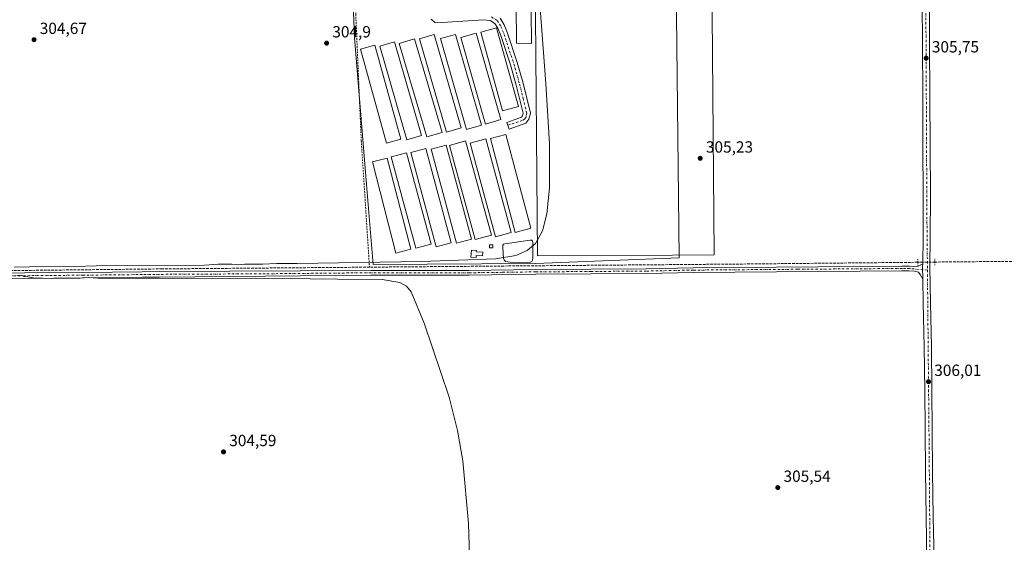
# Model space of a CAD drawing. Units: metres. Extents: x 608057 to 611525, y 4689942 to 4692309.
# Drawn here: x 609978 to 610586, y 4690434 to 4690757 of the extents above; entities that cross this region are included whole.
import ezdxf

# ---------------------------------------------------------------- set-up
doc = ezdxf.new("R2010")
doc.units = ezdxf.units.M
doc.header["$MEASUREMENT"] = 0
for name, pattern in [('DGN Style 2', [1.6480167562047852, 0.988810053722871, -0.6592067024819142]), ('DGN Style 3', [2.307223458686699, 1.648016756204785, -0.6592067024819142]), ('DGN Style 4', [2.6384748266838614, 1.318413404963828, -0.6592067024819142, 0.001648016756204785, -0.6592067024819142]), ('DGN Style 5', [1.1536117293433497, 0.4944050268614355, -0.6592067024819142])]:
    doc.linetypes.add(name, pattern=pattern)
for name, color, linetype, lineweight in [('Alambrada', 7, 'DGN Style 2', 0), ('Camino Cxs', 7, 'Continuous', 0), ('Camino eje', 30, 'DGN Style 4', 13), ('Carretera de calzada única Cxs', 7, 'Continuous', 13), ('Carretera de calzada única eje', 7, 'DGN Style 4', 0), ('Comarca CxS', 21, 'Continuous', 0), ('Comunidad Autónoma CxS', 142, 'Continuous', 0), ('Corriente artificial lineal', 4, 'DGN Style 3', 13), ('Corriente artificial lineal oculto', 135, 'DGN Style 4', 13), ('Cultivos herbáceos CxS', 92, 'Continuous', 0), ('Curva de nivel normal', 30, 'Continuous', 0), ('Edificación Cxs', 1, 'Continuous', 13), ('Edificación ligera', 1, 'Continuous', 0), ('Edificación ligera Cxs', 1, 'Continuous', 0), ('Estanque', 5, 'Continuous', 0), ('Estanque Cxs', 5, 'Continuous', 0), ('Instalación de energía eléctrica Cxs', 135, 'Continuous', 0), ('Municipio CxS', 4, 'Continuous', 0), ('Provincia CxS', 1, 'Continuous', 0), ('Puente lineal', 2, 'DGN Style 5', 0), ('Punto de cota en terreno', 7, 'Continuous', 0), ('Rótulo de punto de cota en terreno', 7, 'Continuous', 0)]:
    doc.layers.add(name, color=color, linetype=linetype, lineweight=lineweight)
doc.styles.add('Style-Arial', font='txt')

# ---------------------------------------------------------------- blocks, each defined once
blk = doc.blocks.new('*U7')
at = {"layer": 'Cultivos herbáceos CxS', "color": 92, "linetype": 'Continuous', "lineweight": 0}
blk.add_polyline3d([(610382.1200000001, 4690890.594000001, 305.4355000000069), (610294.5565, 4690886.6797, 305.1895999999979), (610222.0332000004, 4690886.6807, 305.1226000000024), (610225.8419000005, 4690832.0647, 304.9940999999963), (610181.3923000004, 4690824.446900001, 304.7323999999935), (610184.5663999999, 4690745.701900001, 304.857799999998), (610191.9641000004, 4690654.8805, 304.819399999993), (610195.9978999998, 4690605.360500001, 305.1138999999966), (610296.3331000004, 4690605.9943, 305.4848000000056), (610385.2949999999, 4690609.605900001, 305.2580000000016)], close=True, dxfattribs=at)
blk = doc.blocks.new('5PATER')
at = {"layer": 'Instalación de energía eléctrica Cxs', "linetype": 'Continuous', "lineweight": 0}
h = blk.add_hatch(color=51, dxfattribs=at)
edge = h.paths.add_edge_path()
edge.add_ellipse((0, 0), major_axis=(-0.1095731443231308, -0.1110710700762829), ratio=0.9994222409660322, start_angle=0, end_angle=360)

msp = doc.modelspace()

# ---------------------------------------------------------------- linework, layer by layer
at = {"layer": 'Alambrada', "color": 7, "linetype": 'DGN Style 2', "lineweight": 0}
msp.add_polyline3d([(610224.2301000003, 4690834.5001, 305.6585999999952), (610202.9801000003, 4690831.590100001, 307.3491000000067), (610185.1300999997, 4690827.040100001, 305.8117000000057), (610185.3000999996, 4690760.170100001, 304.8242000000027), (610188.7200999996, 4690681.940099999, 305.4958999999944), (610193.7901, 4690603.790100001, 305.3077999999951)], dxfattribs=at)
at = {"layer": 'Camino Cxs', "color": 7, "linetype": 'Continuous', "lineweight": 0, "extrusion": (0.5493123143064488, -0.01828149365579502, 0.8354171223652328), "elevation": 249879.5348734446, "flags": 128}
msp.add_lwpolyline([(4708308.625905119, -379259.9132867559), (4708316.526206215, -379259.4069336348), (4708318.226596023, -379259.3871016225)], dxfattribs=at)
at = {"layer": 'Camino Cxs', "color": 7, "linetype": 'Continuous', "lineweight": 0}
for points in [[(610274.5900999998, 4690757.7301, 305.1187999999966), (610277.0601000005, 4690753.5601, 305.0890999999974), (610279.0701000001, 4690748.460100001, 305.4919999999984), (610285.1001000004, 4690730.220100001, 305.2070999999996), (610288.7500999998, 4690717.4801, 305.2774000000064), (610293.2701000003, 4690698.9101, 305.9336999999941), (610292.3800999997, 4690695.360099999, 305.3537000000069), (610290.4901000002, 4690692.7401, 305.2409000000043), (610280.1300999997, 4690689.040100001, 305.1229000000022), (610278.6401000004, 4690693.220100001, 305.3027000000002), (610287.7001, 4690696.450099999, 305.3524999999936), (610288.2801000001, 4690697.2601, 305.403999999995), (610288.6901000004, 4690698.920100001, 305.4165999999968), (610284.4600999998, 4690716.340100001, 305.5997000000062), (610280.8601000002, 4690728.9101, 305.5149999999995), (610274.9001000002, 4690746.950099999, 305.7566999999981), (610273.0601000005, 4690751.600099999, 305.4796000000061), (610271.3300999999, 4690754.530099999, 305.3646000000008), (610268.4301000005, 4690756.3201, 305.3705000000046), (610264.2001, 4690756.770099999, 305.9186999999947), (610235.7200999996, 4690754.8101, 306.5434999999998), (610234.1201, 4690755.120100001, 305.9651000000013), (610231.9101, 4690757.030099999, 305.2231999999931)], [(610274.5900999998, 4690757.7301, 305.1187999999966), (610277.0601000005, 4690753.5601, 305.0890999999974), (610279.0701000001, 4690748.460100001, 305.4919999999984), (610285.1001000004, 4690730.220100001, 305.2070999999996), (610288.7500999998, 4690717.4801, 305.2774000000064), (610293.2701000003, 4690698.9101, 305.9336999999941), (610292.3800999997, 4690695.360099999, 305.3537000000069), (610290.4901000002, 4690692.7401, 305.2409000000043), (610280.1300999997, 4690689.040100001, 305.1229000000022), (610278.6401000004, 4690693.220100001, 305.3027000000002), (610287.7001, 4690696.450099999, 305.3524999999936), (610288.2801000001, 4690697.2601, 305.403999999995), (610288.6901000004, 4690698.920100001, 305.4165999999968), (610284.4600999998, 4690716.340100001, 305.5997000000062), (610280.8601000002, 4690728.9101, 305.5149999999995), (610274.9001000002, 4690746.950099999, 305.7566999999981), (610273.0601000005, 4690751.600099999, 305.4796000000061), (610271.3300999999, 4690754.530099999, 305.3646000000008), (610268.4301000005, 4690756.3201, 305.3705000000046), (610264.2001, 4690756.770099999, 305.9186999999947), (610235.7200999996, 4690754.8101, 306.5434999999998), (610234.1201, 4690755.120100001, 305.9651000000013), (610231.9101, 4690757.030099999, 305.2231999999931)], [(609955.6401000004, 4690599.860099999, 305.1619000000064), (609980.5500999996, 4690600.200099999, 305.3515000000043), (610016.6401000004, 4690600.520099999, 305.3325999999943), (610053.3601000002, 4690600.9101, 305.3196999999927), (610064.0000999998, 4690601.030099999, 305.2692999999999), (610194.6700999998, 4690601.7601, 305.3594000000012), (610255.2801000001, 4690601.7401, 305.5241999999998), (610296.5100999996, 4690602.3101, 305.6517000000022), (610364.7901, 4690602.780099999, 305.7329000000027), (610393.8701, 4690603.4001, 305.6916000000056), (610522.8601000002, 4690604.420100001, 306.1391000000003), (610527.5701000001, 4690604.380100001, 306.1797999999981), (610529.8400999998, 4690604.1801, 306.2531000000017), (610532.9401000004, 4690604.470100001, 306.3518999999943), (610535.7500999998, 4690605.9301, 306.4475999999996), (610535.7100999998, 4690604.2301, 306.4367000000057), (610535.8701, 4690596.3201, 306.1584000000003), (610534.2401000002, 4690599.360099999, 306.2397000000055), (610533.1101000002, 4690600.690099999, 306.270399999994), (610530.7500999998, 4690601.2501, 306.2099000000017), (610527.4301000005, 4690601.550100001, 306.0966999999946), (610522.8601000002, 4690601.5801, 306.0240999999951), (610393.9101, 4690600.5701, 305.6205999999947), (610364.8300999999, 4690599.950099999, 305.5647999999928), (610296.5401, 4690599.470100001, 305.5578999999998), (610255.3000999996, 4690598.9101, 305.3702999999951), (610194.6801000005, 4690598.9301, 305.2372999999934), (610064.0401, 4690597.6601, 305.0871000000043), (610053.4101, 4690597.540100001, 305.1258999999991), (610016.6700999998, 4690597.1501, 305.1310999999987), (609980.5900999998, 4690596.8301, 305.101800000004), (609955.6700999998, 4690596.4901, 304.9419999999955)], [(609955.6401000004, 4690599.860099999, 305.1619000000064), (609980.5500999996, 4690600.200099999, 305.3515000000043), (610016.6401000004, 4690600.520099999, 305.3325999999943), (610053.3601000002, 4690600.9101, 305.3196999999927), (610064.0000999998, 4690601.030099999, 305.2692999999999), (610194.6700999998, 4690601.7601, 305.3594000000012), (610255.2801000001, 4690601.7401, 305.5241999999998), (610296.5100999996, 4690602.3101, 305.6517000000022), (610364.7901, 4690602.780099999, 305.7329000000027), (610393.8701, 4690603.4001, 305.6916000000056), (610522.8601000002, 4690604.420100001, 306.1391000000003), (610527.5701000001, 4690604.380100001, 306.1797999999981), (610529.8400999998, 4690604.1801, 306.2531000000017), (610532.9401000004, 4690604.470100001, 306.3518999999943), (610535.7500999998, 4690605.9301, 306.4475999999996)], [(610535.8701, 4690596.3201, 306.1584000000003), (610534.2401000002, 4690599.360099999, 306.2397000000055), (610533.1101000002, 4690600.690099999, 306.270399999994), (610530.7500999998, 4690601.2501, 306.2099000000017), (610527.4301000005, 4690601.550100001, 306.0966999999946), (610522.8601000002, 4690601.5801, 306.0240999999951), (610393.9101, 4690600.5701, 305.6205999999947), (610364.8300999999, 4690599.950099999, 305.5647999999928), (610296.5401, 4690599.470100001, 305.5578999999998), (610255.3000999996, 4690598.9101, 305.3702999999951), (610194.6801000005, 4690598.9301, 305.2372999999934), (610064.0401, 4690597.6601, 305.0871000000043), (610053.4101, 4690597.540100001, 305.1258999999991), (610016.6700999998, 4690597.1501, 305.1310999999987), (609980.5900999998, 4690596.8301, 305.101800000004), (609955.6700999998, 4690596.4901, 304.9419999999955), (609865.7701000003, 4690595.710100001, 304.9565000000002), (609818.7901, 4690594.8201, 304.9379000000045), (609597.9200999998, 4690593.020099999, 304.4403000000021), (609547.4700999996, 4690592.090100001, 304.3003999999929), (609527.4700999996, 4690592.120100001, 304.1864999999962), (609517.6300999997, 4690592.0099, 304.2081999999937)]]:
    msp.add_polyline3d(points, dxfattribs=at)
at = {"layer": 'Camino eje', "color": 30, "linetype": 'DGN Style 4', "lineweight": 13}
for points in [[(610269.1651, 4690758.475099999, 305.3800999999949), (610272.9600999998, 4690756.130100001, 305.1570999999968), (610274.1951000001, 4690754.045100001, 305.2072999999946), (610275.0601000005, 4690752.5801, 305.2045999999973), (610276.0651000004, 4690750.030099999, 305.2786999999953), (610276.9851000002, 4690747.7051, 305.1771000000008), (610282.9801000003, 4690729.565099999, 305.0881999999983), (610286.6051000003, 4690716.9101, 305.2624999999971), (610288.7200999996, 4690708.200099999, 305.2529000000068), (610290.9801000003, 4690698.915100001, 305.3962000000029), (610290.5351, 4690697.140100001, 305.3766000000033), (610290.3300999999, 4690696.3101, 305.3508000000002), (610289.6095000004, 4690695.3661, 305.3074000000051), (610288.0881000003, 4690694.440099999, 305.2212), (610285.7729000002, 4690693.7125, 305.2510000000038), (610279.2540999996, 4690691.4977, 305.1264999999985)], [(610538.6621000003, 4690601.958900001, 306.4045000000042), (610528.6350999996, 4690602.8651, 306.2115000000049), (610527.5000999998, 4690602.965100001, 306.1719000000012), (610525.1451000003, 4690602.985099999, 306.1388000000007), (610522.8601000002, 4690603.0001, 306.1070000000037), (610458.3651000002, 4690602.4901, 306.0626000000047), (610393.8901000004, 4690601.985099999, 305.6953999999969), (610364.8101000005, 4690601.3651, 305.6450000000041), (610330.6651, 4690601.1251, 305.6416999999929), (610296.5251000002, 4690600.890100001, 305.6046999999962), (610275.9101, 4690600.6051, 305.5752999999968), (610255.2901, 4690600.325099999, 305.4471999999951), (610194.6750999996, 4690600.345100001, 305.2983999999997), (610129.3551000003, 4690599.710100001, 305.5050000000047), (610064.0201000003, 4690599.345100001, 305.1781999999948), (610053.3850999996, 4690599.225099999, 305.2226999999984), (610016.6551000001, 4690598.835100001, 305.2363999999943), (609980.5701000001, 4690598.515100001, 305.2314999999944), (609955.6551000001, 4690598.175100001, 305.0443999999989)]]:
    msp.add_polyline3d(points, dxfattribs=at)
at = {"layer": 'Carretera de calzada única Cxs', "color": 7, "linetype": 'Continuous', "lineweight": 13, "extrusion": (0.5493123143064488, -0.01828149365579502, 0.8354171223652328), "elevation": 249879.5348734446, "flags": 128}
msp.add_lwpolyline([(4708308.625905119, -379259.9132867559), (4708316.526206215, -379259.4069336348), (4708318.226596023, -379259.3871016225)], dxfattribs=at)
at = {"layer": 'Carretera de calzada única Cxs', "color": 7, "linetype": 'Continuous', "lineweight": 13}
for points in [[(610535.7500999998, 4690605.9301, 306.4475999999996), (610535.9401000004, 4690621.8301, 306.1039000000019), (610536.0800999999, 4690649.190099999, 305.8053000000073), (610535.8501000004, 4690677.7301, 305.8341999999975), (610535.7301000003, 4690710.140100001, 305.866200000004), (610535.5701000001, 4690741.460100001, 305.8727999999974), (610535.4101, 4690767.390100001, 305.9023000000016), (610535.2600999996, 4690796.940099999, 305.905899999998), (610535.0301000001, 4690822.6601, 306.0005999999994), (610535.0100999996, 4690850.140100001, 305.9550000000018), (610534.7801000001, 4690876.920100001, 305.984500000006), (610534.7701000003, 4690883.4901, 305.8862999999984)], [(610538.2801000001, 4690421.960100001, 305.7734000000055), (610537.8501000004, 4690449.440099999, 305.7792000000045), (610537.3901000004, 4690477.1801, 305.7664999999979), (610537.2301000003, 4690502.840100001, 305.8499000000011), (610537.0100999996, 4690527.590100001, 305.9336000000039), (610536.6201, 4690554.4801, 305.8469999999944), (610536.1201, 4690581.460100001, 305.8083000000042), (610535.8701, 4690596.3201, 306.1584000000003), (610535.7100999998, 4690604.2301, 306.4367000000057), (610535.7500999998, 4690605.9301, 306.4475999999996), (610535.9401000004, 4690621.8301, 306.1039000000019), (610536.0800999999, 4690649.190099999, 305.8053000000073), (610535.8501000004, 4690677.7301, 305.8341999999975), (610535.7301000003, 4690710.140100001, 305.866200000004), (610535.5701000001, 4690741.460100001, 305.8727999999974), (610535.4101, 4690767.390100001, 305.9023000000016)], [(610539.8501000004, 4690767.4101, 305.7988999999943), (610540.0100999996, 4690741.4801, 305.9496999999974), (610540.1700999998, 4690710.1601, 306.2317999999942), (610540.2801000001, 4690677.7601, 306.2311000000045), (610540.5301000001, 4690649.210100001, 306.200800000006), (610540.3901000004, 4690621.780099999, 306.3626999999979), (610540.1700999998, 4690604.2501, 306.4137999999948), (610540.5701000001, 4690581.550100001, 305.950800000006), (610541.0701000001, 4690554.550100001, 305.9459999999963), (610541.4600999998, 4690527.640100001, 306.007500000007), (610541.6700999998, 4690502.870100001, 305.985400000005), (610541.8300999999, 4690477.2301, 305.9418000000005), (610542.2801000001, 4690449.5101, 305.8675999999978), (610542.7301000003, 4690422.030099999, 305.8977000000014)], [(610539.8501000004, 4690767.4101, 305.7988999999943), (610540.0100999996, 4690741.4801, 305.9496999999974), (610540.1700999998, 4690710.1601, 306.2317999999942), (610540.2801000001, 4690677.7601, 306.2311000000045), (610540.5301000001, 4690649.210100001, 306.200800000006), (610540.3901000004, 4690621.780099999, 306.3626999999979), (610540.1700999998, 4690604.2501, 306.4137999999948), (610540.5701000001, 4690581.550100001, 305.950800000006), (610541.0701000001, 4690554.550100001, 305.9459999999963), (610541.4600999998, 4690527.640100001, 306.007500000007), (610541.6700999998, 4690502.870100001, 305.985400000005), (610541.8300999999, 4690477.2301, 305.9418000000005), (610542.2801000001, 4690449.5101, 305.8675999999978), (610542.7301000003, 4690422.030099999, 305.8977000000014), (610543.0800999999, 4690392.4801, 305.8864999999932), (610543.1001000004, 4690366.3201, 305.8776000000071), (610543.1001000004, 4690340.9101, 306.1128000000026), (610543.2001, 4690334.790100001, 306.2887999999948), (610543.4200999998, 4690321.090100001, 305.8554000000004), (610543.5000999998, 4690300.460100001, 305.4481999999989), (610543.5100999996, 4690280.420100001, 305.3466999999946), (610543.5201000003, 4690275.670100001, 305.2942000000039)], [(610538.6601, 4690352.670100001, 305.9413999999961), (610538.6601, 4690366.3201, 305.7820000000065), (610538.6401000004, 4690392.460100001, 305.8203000000067), (610538.2801000001, 4690421.960100001, 305.7734000000055), (610537.8501000004, 4690449.440099999, 305.7792000000045), (610537.3901000004, 4690477.1801, 305.7664999999979), (610537.2301000003, 4690502.840100001, 305.8499000000011), (610537.0100999996, 4690527.590100001, 305.9336000000039), (610536.6201, 4690554.4801, 305.8469999999944), (610536.1201, 4690581.460100001, 305.8083000000042), (610535.8701, 4690596.3201, 306.1584000000003)]]:
    msp.add_polyline3d(points, dxfattribs=at)
at = {"layer": 'Carretera de calzada única eje', "color": 7, "linetype": 'DGN Style 4', "lineweight": 0, "extrusion": (-0.9528831222984295, -0.004597750957185576, 0.3033028452305254), "elevation": -603245.2752833816, "flags": 128}
msp.add_lwpolyline([(-4687894.324704051, 192331.9710136816), (-4687869.99047369, 192331.768444329), (-4687636.967733878, 192331.8168517633), (-4687601.485296737, 192332.3799782802)], dxfattribs=at)
at = {"layer": 'Carretera de calzada única eje', "color": 7, "linetype": 'DGN Style 4', "lineweight": 0, "extrusion": (0.9513214414720801, 0.0077317705006945, 0.3081034480826338), "elevation": 617179.5798966157, "flags": 128}
msp.add_lwpolyline([(4685485.120117404, -199556.6111664488), (4685380.596577058, -199557.1256968825), (4685237.251964757, -199557.1060497745), (4685228.82191808, -199556.9845294929)], dxfattribs=at)
at = {"layer": 'Comarca CxS', "color": 21, "linetype": 'Continuous', "lineweight": 0}
msp.add_3dface([(611524.7300008334, 4689995.669983087), (608093.1200008059, 4689941.859983088), (608057.3900008064, 4692255.039983066), (611487.8800008319, 4692308.849983065)], dxfattribs=at)
at = {"layer": 'Comunidad Autónoma CxS', "color": 142, "linetype": 'Continuous', "lineweight": 0}
msp.add_3dface([(611524.7300008334, 4689995.669983087), (608093.1200008059, 4689941.859983088), (608057.3900008064, 4692255.039983066), (611487.8800008319, 4692308.849983065)], dxfattribs=at)
at = {"layer": 'Corriente artificial lineal', "color": 4, "linetype": 'DGN Style 3', "lineweight": 13, "extrusion": (-0.0001779377091774425, -0.02044558074042763, 0.9997909514325274), "elevation": -95704.48539658653, "flags": 128}
msp.add_lwpolyline([(569989.1610192544, 4694787.708551584), (569931.3363997577, 4694771.529628756), (569820.1907913759, 4694769.39215133), (569699.3177528888, 4694767.318609241)], dxfattribs=at)
at = {"layer": 'Corriente artificial lineal', "color": 4, "linetype": 'DGN Style 3', "lineweight": 13}
msp.add_polyline3d([(610532.7615999999, 4690606.8212, 306.1717000000062), (610419.8601000002, 4690605.700099999, 305.8334000000032), (610065.6201, 4690602.720100001, 305.0754000000015), (609927.8901000004, 4690601.200099999, 304.7452999999951), (609548.3501000004, 4690597.440099999, 304.2375000000029), (609541.1001000004, 4690597.4001, 304.1521000000066), (609402.0601000005, 4690595.860099999, 303.7737000000052), (609396.0800999999, 4690595.1501, 303.8362000000052), (608855.6501000002, 4690490.0701, 302.8935999999958), (608835.0800999999, 4690486.290100001, 302.9649999999965), (608828.1601, 4690485.420100001, 303.084799999997), (608823.7600999996, 4690485.380100001, 303.2988999999943), (608820.5000999998, 4690485.8201, 303.4226000000053), (608819.0547000002, 4690486.019300001, 303.4698000000063)], dxfattribs=at)
at = {"layer": 'Corriente artificial lineal oculto', "color": 135, "linetype": 'DGN Style 4', "lineweight": 13}
msp.add_polyline3d([(610543.2035999997, 4690606.9693, 306.3969999999972), (610540.9301000005, 4690606.950099999, 306.4241000000038), (610533.6601, 4690606.8301, 306.2198999999964), (610532.7615999999, 4690606.8212, 306.1717000000062)], dxfattribs=at)
at = {"layer": 'Cultivos herbáceos CxS', "color": 92, "linetype": 'Continuous', "lineweight": 0}
msp.add_polyline3d([(610382.1200000001, 4690890.594000001, 305.4355000000069), (610385.2949999999, 4690609.605900001, 305.2580000000016), (610296.3331000004, 4690605.9943, 305.4848000000056), (610195.9978999998, 4690605.360500001, 305.1138999999966), (610191.9641000004, 4690654.8805, 304.819399999993), (610184.5663999999, 4690745.701900001, 304.857799999998), (610181.3923000004, 4690824.446900001, 304.7323999999935), (610225.8419000005, 4690832.0647, 304.9940999999963), (610222.0332000004, 4690886.6807, 305.1226000000024), (610294.5565, 4690886.6797, 305.1895999999979)], close=True, dxfattribs=at)
msp.add_polyline3d([(610195.9978999998, 4690605.360500001, 305.1138999999966), (610296.3331000004, 4690605.9943, 305.4848000000056), (610385.2949999999, 4690609.605900001, 305.2580000000016), (610382.1200000001, 4690890.594000001, 305.4355000000069), (610294.5565, 4690886.6797, 305.1895999999979), (610222.0332000004, 4690886.6807, 305.1226000000024), (610225.8419000005, 4690832.0647, 304.9940999999963), (610181.3923000004, 4690824.446900001, 304.7323999999935), (610184.5663999999, 4690745.701900001, 304.857799999998), (610191.9641000004, 4690654.8805, 304.819399999993), (610195.9978999998, 4690605.360500001, 305.1138999999966)], dxfattribs=at)
msp.add_polyline3d([(610195.9978999998, 4690605.360500001, 305.1138999999966), (610296.3331000004, 4690605.9943, 305.4848000000056), (610385.2949999999, 4690609.605900001, 305.2580000000016), (610382.1200000001, 4690890.594000001, 305.4355000000069), (610294.5565, 4690886.6797, 305.1895999999979), (610222.0332000004, 4690886.6807, 305.1226000000024), (610225.8419000005, 4690832.0647, 304.9940999999963), (610181.3923000004, 4690824.446900001, 304.7323999999935), (610184.5663999999, 4690745.701900001, 304.857799999998), (610191.9641000004, 4690654.8805, 304.819399999993), (610195.9978999998, 4690605.360500001, 305.1138999999966)], dxfattribs=at)
at = {"layer": 'Curva de nivel normal', "color": 30, "linetype": 'Continuous', "lineweight": 0, "elevation": 305, "flags": 128}
for points in [[(609974.1900000004, 4690603.880100001), (609983.5499999998, 4690604.040100001), (610011.9500000002, 4690604.220100001), (610024.9000000004, 4690604.610099999), (610044.4299999997, 4690604.7401), (610068.7800000003, 4690604.5801), (610091.7800000003, 4690604.940099999), (610100.2800000003, 4690605.640100001), (610108.6100000005, 4690605.5801), (610112.29, 4690605.270099999), (610116.7699999996, 4690605.700099999), (610127.5599999996, 4690605.700099999), (610136.5499999998, 4690606.0701), (610149.1500000004, 4690606.0801), (610225.9800000006, 4690607.3101), (610271.7199999997, 4690608.940099999), (610284.2000000002, 4690611.090100001), (610291.2699999996, 4690614.0801), (610296.3700000001, 4690618.520099999), (610300.7000000002, 4690626.340100001), (610303.3499999996, 4690636.700099999), (610304.9699999997, 4690652.7501), (610304.9699999997, 4690680.0101), (610302.7100000001, 4690717.2601), (610297.6600000003, 4690785.670100001)], [(610256.7400000002, 4690391.630100001), (610255.0099999999, 4690445.340100001), (610251.4100000003, 4690484.030099999), (610248.1500000004, 4690502.920100001), (610243.0800000001, 4690523.460100001), (610227.5300000003, 4690569.190099999), (610219.5999999996, 4690588.520099999), (610216.6399999997, 4690592.0001), (610212.4699999997, 4690594.340100001), (610201.6500000004, 4690596.1801), (610174.0300000003, 4690596.4101), (610123.1500000004, 4690597.020099999), (610091.8200000003, 4690596.600099999), (610050.1600000003, 4690596.690099999), (610025.8399999999, 4690597.050100001), (610020.1500000004, 4690597.360099999), (610014.6699999999, 4690597.0001), (609997.4600000001, 4690596.720100001), (609985.8799999999, 4690597.130100001), (609982.6799999997, 4690597.720100001), (609980.2999999998, 4690598.0601), (609978.1699999999, 4690598.770099999), (609975.8399999999, 4690598.670100001)]]:
    msp.add_lwpolyline(points, dxfattribs=at)
at = {"layer": 'Edificación Cxs', "color": 1, "linetype": 'Continuous', "lineweight": 13, "elevation": 308.4222000000008, "flags": 128}
msp.add_lwpolyline([(610292.1001000004, 4690765.6801), (610292.2600999996, 4690761.620100001), (610293.7200999996, 4690761.780099999), (610293.8901000004, 4690741.9801), (610284.6300999997, 4690742.3101), (610284.4700999996, 4690765.6801)], close=True, dxfattribs=at)
at = {"layer": 'Edificación Cxs', "color": 1, "linetype": 'Continuous', "lineweight": 13}
msp.add_polyline3d([(610292.1001000004, 4690765.6801, 306.8228999999992), (610292.2600999996, 4690761.620100001, 308.1229000000022), (610293.7200999996, 4690761.780099999, 308.4222000000009), (610293.8901000004, 4690741.9801, 308.0353999999934), (610284.6300999997, 4690742.3101, 306.9511000000057), (610284.4700999996, 4690765.6801, 306.8527000000031), (610292.1001000004, 4690765.6801, 306.8228999999992)], dxfattribs=at)
at = {"layer": 'Edificación ligera', "color": 1, "linetype": 'Continuous', "lineweight": 0}
for points in [[(610269.9729000004, 4690615.6459, 305.6472000000067), (610268.0149999997, 4690615.6459, 305.6190999999963), (610268.0149999997, 4690617.550899999, 305.4501000000019), (610269.9729000004, 4690617.550899999, 305.4970999999932), (610269.9729000004, 4690615.6459, 305.6472000000067)], [(610263.7649999997, 4690613.0792, 306.1030000000028), (610263.6578000003, 4690610.8542, 306.1350999999996), (610259.7103000004, 4690611.044500001, 306.0834999999934), (610259.6494000005, 4690609.7806, 306.0240000000049), (610256.5319999997, 4690609.9309, 305.8883999999962), (610256.7437000005, 4690614.323000001, 305.7495999999956), (610259.8611000003, 4690614.172700001, 305.8742000000057), (610259.8175999997, 4690613.269500001, 306.0252000000037), (610263.7649999997, 4690613.0792, 306.1030000000028)]]:
    msp.add_polyline3d(points, dxfattribs=at)
at = {"layer": 'Edificación ligera Cxs', "color": 1, "linetype": 'Continuous', "lineweight": 0, "flags": 128}
for points, elevation in [([(610381.0662000002, 4690611.137), (610297.7221999997, 4690610.806299999), (610295.4071000004, 4690883.3277), (610378.7510000002, 4690883.9891), (610404.5842000004, 4690884.2083), (610406.8994000005, 4690611.3562)], 307.5160999999935), ([(610263.7649999997, 4690613.0792), (610263.6578000003, 4690610.8542), (610259.7103000004, 4690611.044500001), (610259.6494000005, 4690609.7806), (610256.5319999997, 4690609.9309), (610256.7437000005, 4690614.323000001), (610259.8611000003, 4690614.172700001), (610259.8175999997, 4690613.269500001)], 306.1350999999996)]:
    msp.add_lwpolyline(points, close=True, dxfattribs=dict(at, elevation=elevation))
at = {"layer": 'Edificación ligera Cxs', "color": 1, "linetype": 'Continuous', "lineweight": 0}
for points in [[(610381.0662000002, 4690611.137, 306.4487999999984), (610297.7221999997, 4690610.806299999, 307.5160999999935), (610295.4071000004, 4690883.3277, 306.2391999999964), (610378.7510000002, 4690883.9891, 305.7783000000054), (610404.5842000004, 4690884.2083, 305.3230999999942), (610406.8994000005, 4690611.3562, 305.3188999999985), (610381.0662000002, 4690611.137, 306.4487999999984)], [(610285.8501000004, 4690703.200099999, 306.0620999999956), (610276.1001000004, 4690700.4801, 306.7881999999955), (610262.5800999999, 4690749.120100001, 306.801999999996), (610272.3300999999, 4690751.840100001, 305.5154999999941), (610285.8501000004, 4690703.200099999, 306.0620999999956)], [(610238.6201, 4690687.140100001, 306.3248000000021), (610229.1401000004, 4690684.370100001, 306.1441999999952), (610212.1901000004, 4690742.120100001, 306.203800000003), (610221.6601, 4690744.890100001, 306.1496000000043), (610238.6201, 4690687.140100001, 306.3248000000021)], [(610250.4801000003, 4690689.850099999, 306.2265000000043), (610241.3000999996, 4690687.190099999, 306.4101999999984), (610224.6201, 4690745.0101, 306.3190000000032), (610233.7801000001, 4690747.6601, 306.3622000000032), (610250.4801000003, 4690689.850099999, 306.2265000000043)], [(610262.9600999998, 4690691.550100001, 306.0920000000042), (610253.6901000004, 4690688.9101, 305.8668999999936), (610237.6001000004, 4690745.0601, 306.329700000002), (610246.8701, 4690747.710100001, 306.327099999995), (610262.9600999998, 4690691.550100001, 306.0920000000042)], [(610275.0500999996, 4690694.9801, 306.125199999995), (610265.5301000001, 4690692.2601, 306.3019000000059), (610250.2100999998, 4690745.8201, 306.4995999999956), (610259.7301000003, 4690748.530099999, 306.8304000000062), (610275.0500999996, 4690694.9801, 306.125199999995)], [(610213.1201, 4690682.940099999, 306.4312999999966), (610204.2100999998, 4690680.4901, 306.1272999999928), (610188.2100999998, 4690738.530099999, 306.2624000000069), (610197.1201, 4690740.9801, 306.1475000000065), (610213.1201, 4690682.940099999, 306.4312999999966)], [(610225.8701, 4690685.1601, 306.2768999999971), (610216.8701, 4690682.550100001, 306.3879000000015), (610200.1801000005, 4690740.420100001, 306.4845999999961), (610209.1700999998, 4690743.0101, 306.4912999999942), (610225.8701, 4690685.1601, 306.2768999999971)], [(610281.3901000004, 4690625.1601, 306.1915000000009), (610271.7801000001, 4690622.550100001, 306.3022999999957), (610256.1001000004, 4690680.530099999, 306.1095999999961), (610265.7100999998, 4690683.140100001, 305.9165000000066), (610281.3901000004, 4690625.1601, 306.1915000000009)], [(610293.4600999998, 4690627.8301, 306.7293000000063), (610283.8701, 4690625.280099999, 306.1873999999953), (610268.5100999996, 4690683.370100001, 305.9501000000019), (610278.1001000004, 4690685.9101, 305.6034999999974), (610293.4600999998, 4690627.8301, 306.7293000000063)], [(610244.3501000004, 4690618.860099999, 306.3901000000042), (610235.0100999996, 4690616.350099999, 306.3393999999971), (610219.3201000001, 4690674.690099999, 306.1760999999969), (610228.6700999998, 4690677.210100001, 306.0728999999992), (610244.3501000004, 4690618.860099999, 306.3901000000042)], [(610256.8400999998, 4690621.100099999, 306.0997000000062), (610247.5701000001, 4690618.600099999, 306.0896999999969), (610231.8300999999, 4690676.780099999, 306.3228999999992), (610241.1001000004, 4690679.280099999, 305.9133000000002), (610256.8400999998, 4690621.100099999, 306.0997000000062)], [(610269.1700999998, 4690623.670100001, 306.335500000001), (610259.2100999998, 4690620.9301, 306.1564999999973), (610243.2100999998, 4690679.050100001, 305.9049999999988), (610253.1700999998, 4690681.800100001, 305.6686999999947), (610269.1700999998, 4690623.670100001, 306.335500000001)], [(610219.3000999996, 4690614.890100001, 306.223800000007), (610210.1001000004, 4690612.530099999, 305.9796000000061), (610195.5601000005, 4690668.9101, 306.1147000000055), (610204.7600999996, 4690671.280099999, 306.0357999999979), (610219.3000999996, 4690614.890100001, 306.223800000007)], [(610231.8901000004, 4690618.050100001, 306.1563000000024), (610222.4600999998, 4690615.5001, 306.1423999999971), (610207.1700999998, 4690671.9301, 306.0838999999978), (610216.6001000004, 4690674.4801, 305.8984999999957), (610231.8901000004, 4690618.050100001, 306.1563000000024)]]:
    msp.add_polyline3d(points, dxfattribs=at)
for points in [[(610285.8501000004, 4690703.200099999, 306.801999999996), (610276.1001000004, 4690700.4801, 306.801999999996), (610262.5800999999, 4690749.120100001, 306.801999999996), (610272.3300999999, 4690751.840100001, 306.801999999996)], [(610238.6201, 4690687.140100001, 306.3248000000021), (610229.1401000004, 4690684.370100001, 306.3248000000021), (610212.1901000004, 4690742.120100001, 306.3248000000021), (610221.6601, 4690744.890100001, 306.3248000000021)], [(610250.4801000003, 4690689.850099999, 306.4101999999984), (610241.3000999996, 4690687.190099999, 306.4101999999984), (610224.6201, 4690745.0101, 306.4101999999984), (610233.7801000001, 4690747.6601, 306.4101999999984)], [(610262.9600999998, 4690691.550100001, 306.329700000002), (610253.6901000004, 4690688.9101, 306.329700000002), (610237.6001000004, 4690745.0601, 306.329700000002), (610246.8701, 4690747.710100001, 306.329700000002)], [(610275.0500999996, 4690694.9801, 306.8304000000062), (610265.5301000001, 4690692.2601, 306.8304000000062), (610250.2100999998, 4690745.8201, 306.8304000000062), (610259.7301000003, 4690748.530099999, 306.8304000000062)], [(610213.1201, 4690682.940099999, 306.4312999999966), (610204.2100999998, 4690680.4901, 306.4312999999966), (610188.2100999998, 4690738.530099999, 306.4312999999966), (610197.1201, 4690740.9801, 306.4312999999966)], [(610225.8701, 4690685.1601, 306.4912999999942), (610216.8701, 4690682.550100001, 306.4912999999942), (610200.1801000005, 4690740.420100001, 306.4912999999942), (610209.1700999998, 4690743.0101, 306.4912999999942)], [(610281.3901000004, 4690625.1601, 306.3022999999957), (610271.7801000001, 4690622.550100001, 306.3022999999957), (610256.1001000004, 4690680.530099999, 306.3022999999957), (610265.7100999998, 4690683.140100001, 306.3022999999957)], [(610293.4600999998, 4690627.8301, 306.7293000000063), (610283.8701, 4690625.280099999, 306.7293000000063), (610268.5100999996, 4690683.370100001, 306.7293000000063), (610278.1001000004, 4690685.9101, 306.7293000000063)], [(610244.3501000004, 4690618.860099999, 306.3901000000042), (610235.0100999996, 4690616.350099999, 306.3901000000042), (610219.3201000001, 4690674.690099999, 306.3901000000042), (610228.6700999998, 4690677.210100001, 306.3901000000042)], [(610256.8400999998, 4690621.100099999, 306.3228999999992), (610247.5701000001, 4690618.600099999, 306.3228999999992), (610231.8300999999, 4690676.780099999, 306.3228999999992), (610241.1001000004, 4690679.280099999, 306.3228999999992)], [(610269.1700999998, 4690623.670100001, 306.335500000001), (610259.2100999998, 4690620.9301, 306.335500000001), (610243.2100999998, 4690679.050100001, 306.335500000001), (610253.1700999998, 4690681.800100001, 306.335500000001)], [(610219.3000999996, 4690614.890100001, 306.223800000007), (610210.1001000004, 4690612.530099999, 306.223800000007), (610195.5601000005, 4690668.9101, 306.223800000007), (610204.7600999996, 4690671.280099999, 306.223800000007)], [(610231.8901000004, 4690618.050100001, 306.1563000000024), (610222.4600999998, 4690615.5001, 306.1563000000024), (610207.1700999998, 4690671.9301, 306.1563000000024), (610216.6001000004, 4690674.4801, 306.1563000000024)], [(610269.9729000004, 4690615.6459, 305.6472000000067), (610268.0149999997, 4690615.6459, 305.6472000000067), (610268.0149999997, 4690617.550899999, 305.6472000000067), (610269.9729000004, 4690617.550899999, 305.6472000000067)]]:
    msp.add_3dface(points, dxfattribs=at)
at = {"layer": 'Estanque', "color": 5, "linetype": 'Continuous', "lineweight": 0}
msp.add_polyline3d([(610293.3620999996, 4690606.8617, 305.3288999999932), (610291.5099999999, 4690606.703000001, 305.257500000007), (610280.7149999999, 4690606.967499999, 305.4720999999991), (610279.2862, 4690607.020400001, 305.6040000000066), (610277.9633, 4690607.390900001, 305.7311000000045), (610277.1166000003, 4690608.237500001, 305.7820999999968), (610276.6403999999, 4690609.243000001, 305.7862000000023), (610276.1640999997, 4690615.910499999, 305.4970999999932), (610276.2699999996, 4690617.339199999, 305.3858999999939), (610276.7251000004, 4690617.979499999, 305.3559999999998), (610277.4341000002, 4690618.132999999, 305.3684999999969), (610293.1503999997, 4690620.5142, 305.2541999999958), (610294.1557999998, 4690620.461300001, 305.2727000000014), (610294.5262000002, 4690619.932200001, 305.3150000000023), (610294.7907999996, 4690618.8738, 305.3892999999953), (610294.7379000002, 4690609.3488, 305.3101000000024), (610294.4732999997, 4690608.1317, 305.3197999999975), (610294.1557999998, 4690607.232100001, 305.3362000000052), (610293.3620999996, 4690606.8617, 305.3288999999932)], dxfattribs=at)
at = {"layer": 'Estanque Cxs', "color": 5, "linetype": 'Continuous', "lineweight": 0}
msp.add_polyline3d([(610293.3620999996, 4690606.8617, 305.3288999999932), (610291.5099999999, 4690606.703000001, 305.257500000007), (610280.7149999999, 4690606.967499999, 305.4720999999991), (610279.2862, 4690607.020400001, 305.6040000000066), (610277.9633, 4690607.390900001, 305.7311000000045), (610277.1166000003, 4690608.237500001, 305.7820999999968), (610276.6403999999, 4690609.243000001, 305.7862000000023), (610276.1640999997, 4690615.910499999, 305.4970999999932), (610276.2699999996, 4690617.339199999, 305.3858999999939), (610276.7251000004, 4690617.979499999, 305.3559999999998), (610277.4341000002, 4690618.132999999, 305.3684999999969), (610293.1503999997, 4690620.5142, 305.2541999999958), (610294.1557999998, 4690620.461300001, 305.2727000000014), (610294.5262000002, 4690619.932200001, 305.3150000000023), (610294.7907999996, 4690618.8738, 305.3892999999953), (610294.7379000002, 4690609.3488, 305.3101000000024), (610294.4732999997, 4690608.1317, 305.3197999999975), (610294.1557999998, 4690607.232100001, 305.3362000000052)], close=True, dxfattribs=at)
at = {"layer": 'Municipio CxS', "color": 4, "linetype": 'Continuous', "lineweight": 0}
msp.add_3dface([(611524.7300008334, 4689995.669983087), (608093.1200008059, 4689941.859983088), (608057.3900008064, 4692255.039983066), (611487.8800008319, 4692308.849983065)], dxfattribs=at)
at = {"layer": 'Provincia CxS', "color": 1, "linetype": 'Continuous', "lineweight": 0}
msp.add_3dface([(611524.7300008334, 4689995.669983087), (608093.1200008059, 4689941.859983088), (608057.3900008064, 4692255.039983066), (611487.8800008319, 4692308.849983065)], dxfattribs=at)
at = {"layer": 'Puente lineal', "color": 2, "linetype": 'DGN Style 5', "lineweight": 0, "extrusion": (7.88688491327428e-05, 0.006599408727931817, 0.9999782205549012), "elevation": 31309.70753934857, "flags": 128}
msp.add_lwpolyline([(610532.7116395618, 4690500.33764892), (610532.7594416436, 4690504.33743602)], dxfattribs=at)
at = {"layer": 'Puente lineal', "color": 2, "linetype": 'DGN Style 5', "lineweight": 0, "extrusion": (-0.0002879589075475239, -0.02294263859695178, 0.9997367415544341), "elevation": -107484.4007111702, "flags": 128}
msp.add_lwpolyline([(551626.751220177, 4696672.296432976), (551626.751220177, 4696668.295464663)], dxfattribs=at)

# ---------------------------------------------------------------- block references
at = {"layer": 'Cultivos herbáceos CxS', "color": 92, "linetype": 'Continuous', "lineweight": 0}
msp.add_blockref('*U7', (0, 0), dxfattribs=at)
at = {"layer": 'Punto de cota en terreno', "color": 7, "linetype": 'Continuous', "lineweight": 0, "xscale": 10, "yscale": 10, "zscale": 10}
for p in [(609986.4500000002, 4690744.41, 304.6699999999983), (610167.29, 4690742.279999999, 304.8999999999942), (610537.8700000001, 4690733, 305.75), (610398.2000000002, 4690671.08, 305.2299999999959), (610539.3399999999, 4690533.01, 306.0099999999948), (610103.5800000001, 4690489.619999999, 304.5899999999965), (610446.1799999997, 4690467.529999999, 305.5399999999936)]:
    msp.add_blockref('5PATER', p, dxfattribs=at)

# ---------------------------------------------------------------- texts
at = {"layer": 'Rótulo de punto de cota en terreno', "color": 7, "linetype": 'Continuous', "lineweight": 0, "style": 'Style-Arial'}
for s, p in [('304,67', (609989.9778000005, 4690747.937799999)), ('304,9', (610170.8178000003, 4690745.807800001)), ('305,75', (610541.3978000004, 4690736.527799999)), ('305,23', (610401.7278000005, 4690674.607799999)), ('306,01', (610542.8678000001, 4690536.537799999)), ('304,59', (610107.1078000005, 4690493.147800001)), ('305,54', (610449.7078, 4690471.057800001))]:
    msp.add_text(s, height=7.000000000000002, dxfattribs=at).set_placement(p)

doc.saveas('drawing.dxf')
